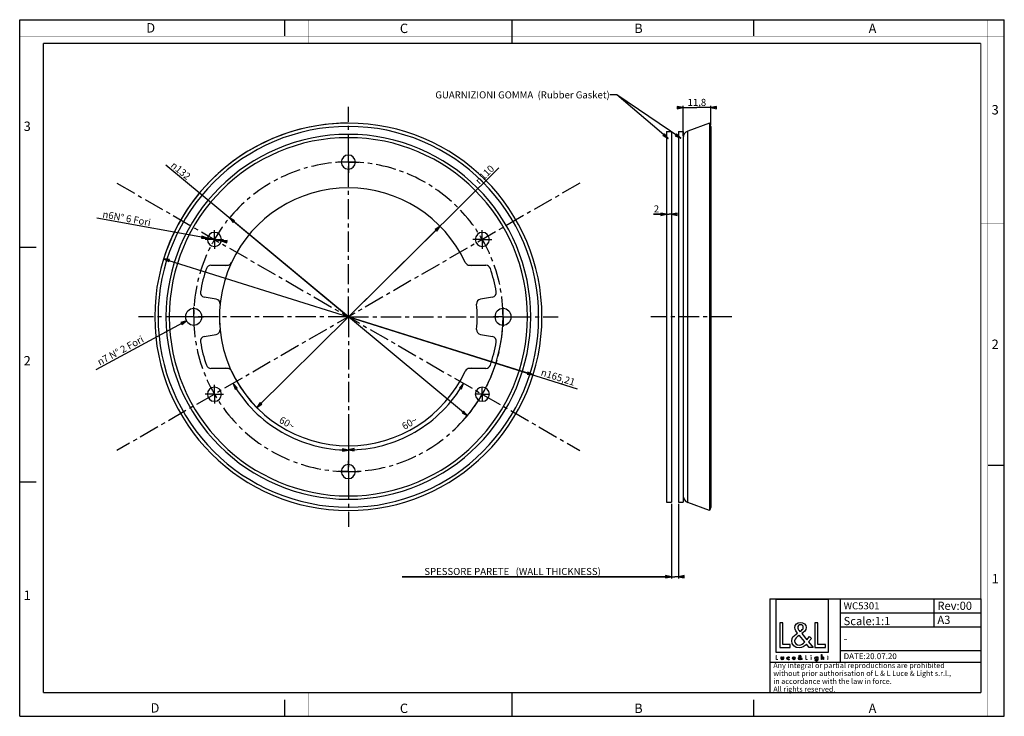
# Model space of a CAD drawing. Units: millimetres. Extents: x 0 to 420, y 0 to 297.
import ezdxf

# ---------------------------------------------------------------- set-up
doc = ezdxf.new("R2010")
doc.units = ezdxf.units.MM
doc.header["$LTSCALE"] = 23.1
doc.linetypes.add('CENTER', pattern=[0.6, 0.375, -0.075, 0.075, -0.075])
doc.layers.get('0').update_dxf_attribs({"linetype": 'CONTINUOUS'})
doc.layers.add('3_ALL_AXES', color=7, linetype='CONTINUOUS')
doc.layers.add('9_SOLID', color=7, linetype='CONTINUOUS')
doc.styles.get("Standard").update_dxf_attribs({"font": 'arial.ttf'})
doc.styles.add('TEXTSTYLE_2', font='txt', dxfattribs={"width": 0.9})
doc.styles.add('TEXTSTYLE_3', font='txt', dxfattribs={"width": 0.9})
doc.styles.add('TEXTSTYLE_4', font='gdt', dxfattribs={"width": 0.85})
doc.dimstyles.new('DIMSTYLE_1', dxfattribs={"dimtxt": 3, "dimasz": 2.5, "dimexe": 0.75, "dimexo": 0.75, "dimtad": 1, "dimtxsty": 'STANDARD', "dimblk": 'CLOSED', "dimblk1": 'CLOSED', "dimblk2": 'CLOSED', "dimcen": 0.09, "dimazin": 2, "dimtp": 0.5, "dimtm": 0.5, "dimtfac": 1, "dimtmove": 0, "dimatfit": 2, "dimldrblk": 'CLOSED', "dimfxl": 1, "dimtolj": 1, "dimarcsym": 0})
doc.dimstyles.new('DIMSTYLE_2', dxfattribs={"dimtxt": 3, "dimasz": 2.5, "dimexe": 0.75, "dimexo": 0.75, "dimtad": 1, "dimtxsty": 'STANDARD', "dimblk": 'CLOSED', "dimblk1": 'CLOSED', "dimblk2": 'CLOSED', "dimcen": 0.09, "dimazin": 2, "dimtp": 0.1, "dimtm": 0.1, "dimtfac": 1, "dimtmove": 0, "dimatfit": 2, "dimldrblk": 'CLOSED', "dimfxl": 1, "dimtolj": 1, "dimarcsym": 0})
doc.dimstyles.new('DIMSTYLE_3', dxfattribs={"dimtxt": 3, "dimasz": 2.5, "dimexe": 0.75, "dimexo": 0.75, "dimtad": 1, "dimtxsty": 'STANDARD', "dimblk": 'CLOSED', "dimblk1": 'CLOSED', "dimblk2": 'CLOSED', "dimcen": 0.09, "dimazin": 2, "dimtp": 0.2, "dimtm": 0.2, "dimtfac": 1, "dimtmove": 0, "dimatfit": 2, "dimldrblk": 'CLOSED', "dimfxl": 1, "dimtolj": 1, "dimarcsym": 0})
doc.dimstyles.new('DIMSTYLE_4', dxfattribs={"dimtxt": 3, "dimasz": 2.5, "dimexe": 0.75, "dimexo": 0.75, "dimtad": 1, "dimtxsty": 'STANDARD', "dimblk": 'CLOSED', "dimblk1": 'CLOSED', "dimblk2": 'CLOSED', "dimcen": 0.09, "dimazin": 2, "dimtp": 0.3, "dimtm": 0.3, "dimtfac": 1, "dimtmove": 0, "dimatfit": 2, "dimldrblk": 'CLOSED', "dimfxl": 1, "dimtolj": 1, "dimarcsym": 0})
doc.dimstyles.new('DIMSTYLE_5', dxfattribs={"dimtxt": 3, "dimasz": 2.5, "dimexe": 0.75, "dimexo": 0.75, "dimgap": 0.75, "dimtad": 1, "dimdec": 1, "dimtxsty": 'STANDARD', "dimblk": 'CLOSED', "dimblk1": 'CLOSED', "dimblk2": 'CLOSED', "dimcen": 0.09, "dimadec": 1, "dimazin": 2, "dimtp": 0.2, "dimtm": 0.2, "dimtfac": 1, "dimtdec": 1, "dimtofl": 0, "dimtmove": 0, "dimatfit": 3, "dimldrblk": 'CLOSED', "dimfxl": 1, "dimtolj": 1, "dimarcsym": 0})
doc.dimstyles.new('DIMSTYLE_6', dxfattribs={"dimtxt": 3, "dimasz": 2.5, "dimexe": 0.75, "dimexo": 0.75, "dimgap": 3, "dimtad": 1, "dimdec": 1, "dimtxsty": 'STANDARD', "dimblk": 'CLOSED', "dimblk1": 'CLOSED', "dimblk2": 'CLOSED', "dimcen": 0.09, "dimadec": 1, "dimazin": 2, "dimtp": 0.5, "dimtm": 0.5, "dimtfac": 1, "dimtdec": -1, "dimtofl": 0, "dimtmove": 0, "dimatfit": 3, "dimldrblk": 'CLOSED', "dimfxl": 1, "dimtolj": 1, "dimarcsym": 0})
doc.dimstyles.new('DIMSTYLE_7', dxfattribs={"dimtxt": 3, "dimasz": 2.5, "dimexe": 0.75, "dimexo": 0.75, "dimgap": 0.75, "dimtad": 1, "dimtxsty": 'STANDARD', "dimblk": 'CLOSED', "dimblk1": 'CLOSED', "dimblk2": 'CLOSED', "dimcen": 0.09, "dimazin": 2, "dimtp": 0.1, "dimtm": 0.1, "dimtfac": 1, "dimtdec": -1, "dimtofl": 0, "dimtmove": 0, "dimatfit": 3, "dimldrblk": 'CLOSED', "dimfxl": 1, "dimtolj": 1, "dimarcsym": 0})
doc.dimstyles.new('DIMSTYLE_8', dxfattribs={"dimtxt": 3, "dimasz": 2.5, "dimexe": 0.75, "dimexo": 0.75, "dimgap": 0.75, "dimtad": 1, "dimtxsty": 'STANDARD', "dimblk": 'CLOSED', "dimblk1": 'CLOSED', "dimblk2": 'CLOSED', "dimcen": 0.09, "dimazin": 2, "dimtp": 0.1, "dimtm": 0.1, "dimtfac": 1, "dimtofl": 0, "dimtmove": 0, "dimatfit": 3, "dimldrblk": 'CLOSED', "dimfxl": 1, "dimtolj": 1, "dimarcsym": 0})
doc.dimstyles.get("Standard").update_dxf_attribs({"dimtxt": 3, "dimasz": 2.5, "dimexe": 0.75, "dimexo": 0.75, "dimtad": 1, "dimtxsty": 'STANDARD', "dimblk": 'CLOSED', "dimblk1": 'CLOSED', "dimblk2": 'CLOSED', "dimcen": 0.09, "dimazin": 2, "dimtol": 1, "dimtp": 0.01, "dimtm": 0.01, "dimtfac": 1, "dimtofl": 0, "dimtmove": 0, "dimatfit": 3, "dimldrblk": 'CLOSED', "dimfxl": 1, "dimtolj": 1, "dimarcsym": 0})

# ---------------------------------------------------------------- blocks, each defined once
blk = doc.blocks.new('_CLOSED')
at = {"color": 0, "linetype": 'ByBlock'}
for p, q in [((0, 0), (-1, 0.2)), ((-1, 0.2), (-1, -0.2)), ((-1, -0.2), (0, 0)), ((-1, 0), (0, 0))]:
    blk.add_line(p, q, dxfattribs=at)
blk = doc.blocks.new('*D1')
at = {"color": 2, "linetype": 'Continuous'}
for p, q in [((140.179453, 170.32816), (62.357714, 234.962024)), ((89.407103, 212.496495), (140.179453, 170.32816)), ((190.951803, 128.159825), (140.179453, 170.32816))]:
    blk.add_line(p, q, dxfattribs=at)
at = {"color": 2, "linetype": 'Continuous', "xscale": 2.5, "yscale": 2.5, "zscale": 2.5}
for p, rotation in [((89.407103, 212.496495), 140.289101), ((190.951803, 128.159825), 320.289101)]:
    blk.add_blockref('_CLOSED', p, dxfattribs=dict(at, rotation=rotation))
at = {"color": 2, "linetype": 'Continuous', "insert": (73.209981, 230.823511), "char_height": 3, "width": 10.992565, "attachment_point": 3, "rotation": 320.28910061, "line_spacing_factor": 0.9, "style": 'TEXTSTYLE_4'}
blk.add_mtext('{\\Fgdt;n}\\Farial.ttf;132', dxfattribs=at)
blk = doc.blocks.new('*D2')
at = {"color": 2, "linetype": 'Continuous'}
for p, q in [((83.021776, 203.32816), (32.919753, 212.344456)), ((80.069205, 203.859501), (83.021776, 203.32816)), ((85.974347, 202.796819), (83.021776, 203.32816)), ((83.021776, 203.32816), (86.958538, 202.619705))]:
    blk.add_line(p, q, dxfattribs=at)
at = {"color": 2, "linetype": 'Continuous', "xscale": 2.5, "yscale": 2.5, "zscale": 2.5}
for p, rotation in [((80.069205, 203.859501), 349.797457), ((85.974347, 202.796819), 169.797457)]:
    blk.add_blockref('_CLOSED', p, dxfattribs=dict(at, rotation=rotation))
at = {"color": 2, "linetype": 'Continuous', "insert": (56.103231, 211.982625), "char_height": 3, "width": 22.881041, "attachment_point": 3, "rotation": 349.79831651, "line_spacing_factor": 0.9, "style": 'TEXTSTYLE_4'}
blk.add_mtext('{\\Fgdt;n}\\Farial.ttf;6N° 6 Fori', dxfattribs=at)
blk = doc.blocks.new('*D3')
at = {"color": 2, "linetype": 'Continuous'}
blk.add_line((71.101955, 168.661125), (32.427426, 147.711716), dxfattribs=at)
at = {"color": 2, "linetype": 'Continuous', "xscale": 2.5, "yscale": 2.5, "zscale": 2.5, "rotation": 28.443737}
blk.add_blockref('_CLOSED', (71.101955, 168.661125), dxfattribs=at)
at = {"color": 2, "linetype": 'Continuous', "insert": (51.780119, 162.459606), "char_height": 3, "width": 24.040892, "attachment_point": 3, "rotation": 28.44373737, "line_spacing_factor": 0.9, "style": 'TEXTSTYLE_4'}
blk.add_mtext('{\\Fgdt;n}\\Farial.ttf;7 N° 2 Fori', dxfattribs=at)
blk = doc.blocks.new('*D4')
at = {"color": 2, "linetype": 'Continuous'}
for p, q in [((140.179453, 170.32816), (204.423435, 233.858195)), ((179.287021, 209.001123), (140.179453, 170.32816)), ((101.071885, 131.655196), (140.179453, 170.32816))]:
    blk.add_line(p, q, dxfattribs=at)
at = {"color": 2, "linetype": 'Continuous', "xscale": 2.5, "yscale": 2.5, "zscale": 2.5}
for p, rotation in [((179.287021, 209.001123), 44.679859), ((101.071885, 131.655196), 224.679859)]:
    blk.add_blockref('_CLOSED', p, dxfattribs=dict(at, rotation=rotation))
at = {"color": 2, "linetype": 'Continuous', "insert": (193.970415, 228.795255), "char_height": 3, "width": 10.992565, "attachment_point": 1, "rotation": 44.67985871, "line_spacing_factor": 0.9, "style": 'TEXTSTYLE_4'}
blk.add_mtext('{\\Fgdt;n}\\Farial.ttf;110', dxfattribs=at)
blk = doc.blocks.new('*D5')
at = {"color": 2, "linetype": 'Continuous'}
for p, q in [((61.378442, 195.104387), (140.179453, 170.32816)), ((218.980464, 145.551932), (140.179453, 170.32816)), ((140.179453, 170.32816), (237.860444, 139.615781))]:
    blk.add_line(p, q, dxfattribs=at)
at = {"color": 2, "linetype": 'Continuous', "xscale": 2.5, "yscale": 2.5, "zscale": 2.5}
for p, rotation in [((61.378442, 195.104387), 162.546065), ((218.980464, 145.551932), 342.546065)]:
    blk.add_blockref('_CLOSED', p, dxfattribs=dict(at, rotation=rotation))
at = {"color": 2, "linetype": 'Continuous', "insert": (222.945237, 148.236336), "char_height": 3, "width": 16.814126, "attachment_point": 1, "rotation": 342.54606504, "line_spacing_factor": 0.9, "style": 'TEXTSTYLE_4'}
blk.add_mtext('{\\Fgdt;n}\\Farial.ttf;165,21', dxfattribs=at)
blk = doc.blocks.new('*D6')
at = {"color": 2, "linetype": 'Continuous'}
for p, q in [((282.988534, 259.540068), (281.988534, 259.540068)), ((281.988534, 259.540068), (288.883205, 259.540068)), ((282.988534, 247.477537), (282.988534, 260.290068)), ((295.777876, 259.540068), (288.883205, 259.540068)), ((294.777876, 252.272863), (294.777876, 260.290068)), ((294.777876, 259.540068), (295.777876, 259.540068))]:
    blk.add_line(p, q, dxfattribs=at)
at = {"color": 2, "linetype": 'Continuous', "xscale": 2.5, "yscale": 2.5, "zscale": 2.5}
blk.add_blockref('_CLOSED', (282.988534, 259.540068), dxfattribs=at)
at = {"color": 2, "linetype": 'Continuous', "xscale": 2.5, "yscale": 2.5, "zscale": 2.5, "rotation": 180}
blk.add_blockref('_CLOSED', (294.777876, 259.540068), dxfattribs=at)
at = {"color": 2, "linetype": 'Continuous', "insert": (288.883205, 263.290068), "char_height": 3, "width": 8.152416, "attachment_point": 2, "line_spacing_factor": 0.9}
blk.add_mtext('11,8', dxfattribs=at)
blk = doc.blocks.new('*D7')
at = {"color": 2, "linetype": 'Continuous'}
blk.add_line((140.179453, 121.542714), (140.179453, 112.814641), dxfattribs=at)
for points in [[(188.468135, 139.549912), (189.338102, 141.9464), (187.613329, 140.06886), (188.468135, 139.549912)], [(142.667837, 114.119568), (140.179453, 113.564641), (142.689856, 113.11981), (142.667837, 114.119568)]]:
    blk.add_lwpolyline(points, dxfattribs=at)
for start, end in [(300, 330), (270, 300)]:
    blk.add_arc((140.179453, 170.32816), 56.763519, start, end, dxfattribs=at)
at = {"color": 2, "linetype": 'Continuous', "insert": (165.561212, 126.365663), "char_height": 3, "width": 6.66171, "attachment_point": 2, "rotation": 30, "line_spacing_factor": 0.9}
blk.add_mtext('60\\Fgdt;{\\Fgdt;~}', dxfattribs=at)
blk = doc.blocks.new('*D8')
at = {"color": 2, "linetype": 'Continuous'}
blk.add_line((140.179453, 121.542714), (140.179453, 112.758478), dxfattribs=at)
for points in [[(92.696898, 140.040741), (90.972165, 141.918319), (91.842081, 139.521812), (92.696898, 140.040741)], [(137.669059, 113.063593), (140.179453, 113.508478), (137.691057, 114.063351), (137.669059, 113.063593)]]:
    blk.add_lwpolyline(points, dxfattribs=at)
for start, end in [(210, 240), (240, 270)]:
    blk.add_arc((140.179453, 170.32816), 56.819681, start, end, dxfattribs=at)
at = {"color": 2, "linetype": 'Continuous', "insert": (114.769612, 126.317025), "char_height": 3, "width": 6.66171, "attachment_point": 2, "rotation": 330, "line_spacing_factor": 0.9}
blk.add_mtext('60\\Fgdt;{\\Fgdt;~}', dxfattribs=at)
blk = doc.blocks.new('*D9')
at = {"color": 2, "linetype": 'Continuous'}
for p, q in [((277.988534, 90.57816), (277.988534, 60.224615)), ((280.988534, 90.57816), (280.988534, 60.224615)), ((277.988534, 59.474615), (163.091334, 59.474615)), ((163.091334, 59.474615), (279.488534, 59.474615)), ((277.988534, 60.224615), (277.988534, 58.724615)), ((281.988534, 59.474615), (279.488534, 59.474615)), ((280.988534, 60.224615), (280.988534, 58.724615)), ((280.988534, 59.474615), (281.988534, 59.474615))]:
    blk.add_line(p, q, dxfattribs=at)
at = {"color": 2, "linetype": 'Continuous', "xscale": 2.5, "yscale": 2.5, "zscale": 2.5}
blk.add_blockref('_CLOSED', (277.988534, 59.474615), dxfattribs=at)
at = {"color": 2, "linetype": 'Continuous', "xscale": 2.5, "yscale": 2.5, "zscale": 2.5, "rotation": 180}
blk.add_blockref('_CLOSED', (280.988534, 59.474615), dxfattribs=at)
at = {"color": 2, "linetype": 'Continuous', "insert": (247.90546, 63.224615), "char_height": 3, "width": 84.814126, "attachment_point": 3, "line_spacing_factor": 0.9}
blk.add_mtext(' SPESSORE PARETE   (WALL THICKNESS)', dxfattribs=at)
blk = doc.blocks.new('*D10')
at = {"color": 2, "linetype": 'Continuous'}
for p, q in [((275.988534, 214.088616), (270.436377, 214.088616)), ((270.436377, 214.088616), (276.988534, 214.088616)), ((278.988534, 214.088616), (276.988534, 214.088616)), ((277.988534, 214.088616), (278.988534, 214.088616))]:
    blk.add_line(p, q, dxfattribs=at)
at = {"color": 2, "linetype": 'Continuous', "xscale": 2.5, "yscale": 2.5, "zscale": 2.5}
blk.add_blockref('_CLOSED', (275.988534, 214.088616), dxfattribs=at)
at = {"color": 2, "linetype": 'Continuous', "xscale": 2.5, "yscale": 2.5, "zscale": 2.5, "rotation": 180}
blk.add_blockref('_CLOSED', (277.988534, 214.088616), dxfattribs=at)
at = {"color": 2, "linetype": 'Continuous', "insert": (272.767232, 217.838616), "char_height": 3, "width": 2.330855, "attachment_point": 3, "line_spacing_factor": 0.9}
blk.add_mtext('2', dxfattribs=at)
blk = doc.blocks.new('LOGO2_BL0', base_point=(333.83, 36.58))
at = {"color": 7, "linetype": 'Continuous'}
for p, q in [((345.04, 49.71), (322.62, 49.71)), ((322.62, 49.71), (322.62, 27.29)), ((345.04, 27.29), (345.04, 49.71)), ((325.57, 39.78), (324.27, 39.78)), ((324.27, 39.78), (324.27, 29.32)), ((325.57, 30.51), (325.57, 39.78)), ((340.51, 39.78), (339.21, 39.78)), ((339.21, 39.78), (339.21, 29.32)), ((340.51, 30.51), (340.51, 39.78)), ((328.75, 30.51), (325.57, 30.51)), ((328.75, 29.32), (328.75, 30.51)), ((343.69, 30.51), (340.51, 30.51)), ((343.69, 29.32), (343.69, 30.51)), ((322.62, 27.29), (345.04, 27.29)), ((324.27, 29.32), (328.75, 29.32)), ((339.21, 29.32), (343.69, 29.32))]:
    blk.add_line(p, q, dxfattribs=at)
at = {"color": 7, "linetype": 'Continuous', "const_width": 0.2}
for points in [[(322.62, 25.98), (322.62, 24.12)], [(322.86, 25.98), (322.62, 25.98)], [(322.86, 24.33), (322.86, 25.98)], [(335.46, 25.98), (335.23, 25.98)], [(335.23, 25.98), (335.23, 24.12)], [(335.46, 24.33), (335.46, 25.98)], [(337.7, 25.27), (337.48, 25.27)], [(337.48, 25.27), (337.48, 24.12)], [(337.7, 24.12), (337.7, 25.27)], [(344.59, 25.27), (344.47, 25.27)], [(344.47, 25.27), (344.47, 25.06)], [(344.81, 25.71), (344.59, 25.71)], [(344.59, 25.71), (344.59, 25.27)], [(344.81, 25.27), (344.81, 25.71)], [(345.03, 25.27), (344.81, 25.27)], [(345.03, 25.06), (345.03, 25.27)], [(322.62, 24.12), (323.42, 24.12)], [(323.42, 24.33), (322.86, 24.33)], [(323.42, 24.12), (323.42, 24.33)], [(335.23, 24.12), (336.02, 24.12)], [(336.02, 24.33), (335.46, 24.33)], [(336.02, 24.12), (336.02, 24.33)], [(337.48, 24.12), (337.7, 24.12)], [(344.47, 25.06), (344.59, 25.06)], [(344.59, 25.06), (344.59, 24.12)], [(344.59, 24.12), (344.81, 24.12)], [(344.81, 25.06), (345.03, 25.06)], [(344.81, 24.12), (344.81, 25.06)]]:
    blk.add_lwpolyline(points, dxfattribs=at)
blk.add_lwpolyline([(337.44, 25.8, 1), (337.75, 25.8, 1)], format="xyb", close=True, dxfattribs=at)
at = {"color": 7, "linetype": 'Continuous'}
for points, knots in [([(336.82, 29.32), (336.82, 29.32), (338.43, 29.32), (338.43, 29.32), (338.43, 29.32), (336.56, 31.64), (336.56, 31.64), (336.56, 31.64), (337.83, 33.13), (337.83, 33.13), (337.83, 33.13), (337, 33.99), (337, 33.99), (337, 33.99), (335.78, 32.58), (335.78, 32.58), (335.78, 32.58), (333.6, 35.21), (333.6, 35.21), (334.48, 35.85), (335.5, 36.64), (335.5, 37.82), (335.5, 39.2), (334.37, 40), (333.09, 40), (331.72, 40), (330.68, 39.15), (330.68, 37.71), (330.68, 36.82), (331.23, 36.05), (331.83, 35.42), (331.83, 35.42), (331.18, 34.95), (331.18, 34.95), (330.18, 34.23), (329.34, 33.51), (329.34, 32.18), (329.34, 30.37), (330.8, 29.1), (332.55, 29.1), (333.78, 29.1), (334.89, 29.81), (335.68, 30.73), (335.68, 30.73), (336.82, 29.32), (336.82, 29.32)], [0, 0, 0, 0, 1, 1, 1, 2, 2, 2, 3, 3, 3, 4, 4, 4, 5, 5, 5, 6, 6, 6, 7, 7, 7, 8, 8, 8, 9, 9, 9, 10, 10, 10, 11, 11, 11, 12, 12, 12, 13, 13, 13, 14, 14, 14, 15, 15, 15, 15]), ([(332.87, 36.12), (332.87, 36.12), (332.52, 36.56), (332.52, 36.56), (332.22, 36.95), (331.9, 37.34), (331.9, 37.86), (331.9, 38.53), (332.44, 38.97), (333.06, 38.97), (333.76, 38.97), (334.28, 38.57), (334.28, 37.84), (334.28, 37.07), (333.56, 36.64), (333.04, 36.23), (333.04, 36.23), (332.87, 36.12), (332.87, 36.12)], [0, 0, 0, 0, 1, 1, 1, 2, 2, 2, 3, 3, 3, 4, 4, 4, 5, 5, 5, 6, 6, 6, 6]), ([(332.59, 34.48), (332.59, 34.48), (334.91, 31.65), (334.91, 31.65), (334.26, 31), (333.48, 30.26), (332.51, 30.26), (331.51, 30.26), (330.57, 31.19), (330.57, 32.19), (330.57, 33.19), (331.74, 33.9), (332.47, 34.4), (332.47, 34.4), (332.59, 34.48), (332.59, 34.48)], [0, 0, 0, 0, 1, 1, 1, 2, 2, 2, 3, 3, 3, 4, 4, 4, 5, 5, 5, 5]), ([(324.82, 25.27), (324.82, 25.27), (324.82, 24.61), (324.82, 24.61), (324.82, 24.29), (324.97, 24.08), (325.31, 24.08), (325.65, 24.08), (325.79, 24.29), (325.79, 24.61), (325.79, 24.61), (325.79, 25.27), (325.79, 25.27), (325.79, 25.27), (325.57, 25.27), (325.57, 25.27), (325.57, 25.27), (325.57, 24.63), (325.57, 24.63), (325.57, 24.45), (325.53, 24.29), (325.31, 24.29), (325.09, 24.29), (325.04, 24.45), (325.04, 24.63), (325.04, 24.63), (325.04, 25.27), (325.04, 25.27), (325.04, 25.27), (324.82, 25.27), (324.82, 25.27)], [0, 0, 0, 0, 1, 1, 1, 2, 2, 2, 3, 3, 3, 4, 4, 4, 5, 5, 5, 6, 6, 6, 7, 7, 7, 8, 8, 8, 9, 9, 9, 10, 10, 10, 10]), ([(328.22, 25.23), (328.13, 25.28), (328.02, 25.31), (327.91, 25.31), (327.56, 25.31), (327.28, 25.04), (327.28, 24.69), (327.28, 24.34), (327.56, 24.08), (327.9, 24.08), (328.02, 24.08), (328.12, 24.1), (328.22, 24.16), (328.22, 24.16), (328.22, 24.44), (328.22, 24.44), (328.13, 24.35), (328.03, 24.29), (327.9, 24.29), (327.67, 24.29), (327.5, 24.46), (327.5, 24.7), (327.5, 24.91), (327.67, 25.1), (327.89, 25.1), (328.02, 25.1), (328.13, 25.05), (328.22, 24.94), (328.22, 24.94), (328.22, 25.23), (328.22, 25.23)], [0, 0, 0, 0, 1, 1, 1, 2, 2, 2, 3, 3, 3, 4, 4, 4, 5, 5, 5, 6, 6, 6, 7, 7, 7, 8, 8, 8, 9, 9, 9, 10, 10, 10, 10]), ([(330.75, 24.66), (330.75, 24.66), (330.75, 24.69), (330.75, 24.69), (330.75, 25.03), (330.58, 25.31), (330.21, 25.31), (329.84, 25.31), (329.65, 25.04), (329.65, 24.69), (329.65, 24.35), (329.86, 24.08), (330.21, 24.08), (330.44, 24.08), (330.64, 24.2), (330.75, 24.39), (330.75, 24.39), (330.56, 24.5), (330.56, 24.5), (330.48, 24.36), (330.39, 24.28), (330.22, 24.28), (330.01, 24.28), (329.87, 24.46), (329.87, 24.66), (329.87, 24.66), (330.75, 24.66), (330.75, 24.66)], [0, 0, 0, 0, 1, 1, 1, 2, 2, 2, 3, 3, 3, 4, 4, 4, 5, 5, 5, 6, 6, 6, 7, 7, 7, 8, 8, 8, 9, 9, 9, 9]), ([(333.52, 24.12), (333.52, 24.12), (333.81, 24.12), (333.81, 24.12), (333.81, 24.12), (333.48, 24.53), (333.48, 24.53), (333.48, 24.53), (333.7, 24.8), (333.7, 24.8), (333.7, 24.8), (333.56, 24.95), (333.56, 24.95), (333.56, 24.95), (333.34, 24.7), (333.34, 24.7), (333.34, 24.7), (332.95, 25.17), (332.95, 25.17), (333.11, 25.28), (333.29, 25.42), (333.29, 25.63), (333.29, 25.87), (333.09, 26.02), (332.86, 26.02), (332.62, 26.02), (332.43, 25.87), (332.43, 25.61), (332.43, 25.45), (332.53, 25.31), (332.64, 25.2), (332.64, 25.2), (332.52, 25.12), (332.52, 25.12), (332.34, 24.99), (332.2, 24.86), (332.2, 24.63), (332.2, 24.31), (332.46, 24.08), (332.77, 24.08), (332.99, 24.08), (333.18, 24.2), (333.32, 24.37), (333.32, 24.37), (333.52, 24.12), (333.52, 24.12)], [0, 0, 0, 0, 1, 1, 1, 2, 2, 2, 3, 3, 3, 4, 4, 4, 5, 5, 5, 6, 6, 6, 7, 7, 7, 8, 8, 8, 9, 9, 9, 10, 10, 10, 11, 11, 11, 12, 12, 12, 13, 13, 13, 14, 14, 14, 15, 15, 15, 15]), ([(332.82, 25.33), (332.82, 25.33), (332.76, 25.41), (332.76, 25.41), (332.71, 25.47), (332.65, 25.54), (332.65, 25.64), (332.65, 25.76), (332.75, 25.83), (332.86, 25.83), (332.98, 25.83), (333.07, 25.76), (333.07, 25.63), (333.07, 25.5), (332.95, 25.42), (332.85, 25.35), (332.85, 25.35), (332.82, 25.33), (332.82, 25.33)], [0, 0, 0, 0, 1, 1, 1, 2, 2, 2, 3, 3, 3, 4, 4, 4, 5, 5, 5, 6, 6, 6, 6]), ([(340.42, 25.27), (340.42, 25.27), (340.2, 25.27), (340.2, 25.27), (340.2, 25.27), (340.2, 25.07), (340.2, 25.07), (340.2, 25.07), (340.19, 25.07), (340.19, 25.07), (340.1, 25.22), (339.96, 25.31), (339.79, 25.31), (339.46, 25.31), (339.25, 25.02), (339.25, 24.7), (339.25, 24.37), (339.45, 24.08), (339.8, 24.08), (339.96, 24.08), (340.1, 24.17), (340.19, 24.3), (340.19, 24.3), (340.2, 24.3), (340.2, 24.3), (340.2, 24.3), (340.2, 24.08), (340.2, 24.08), (340.2, 23.84), (340.14, 23.66), (339.87, 23.66), (339.66, 23.66), (339.52, 23.77), (339.52, 23.98), (339.52, 23.98), (339.3, 23.98), (339.3, 23.98), (339.3, 23.66), (339.54, 23.46), (339.86, 23.46), (340.3, 23.46), (340.42, 23.74), (340.42, 24.14), (340.42, 24.14), (340.42, 25.27), (340.42, 25.27)], [0, 0, 0, 0, 1, 1, 1, 2, 2, 2, 3, 3, 3, 4, 4, 4, 5, 5, 5, 6, 6, 6, 7, 7, 7, 8, 8, 8, 9, 9, 9, 10, 10, 10, 11, 11, 11, 12, 12, 12, 13, 13, 13, 14, 14, 14, 15, 15, 15, 15]), ([(341.99, 26.26), (341.99, 26.26), (341.99, 24.12), (341.99, 24.12), (341.99, 24.12), (342.21, 24.12), (342.21, 24.12), (342.21, 24.12), (342.21, 24.65), (342.21, 24.65), (342.21, 24.86), (342.21, 25.11), (342.49, 25.11), (342.72, 25.11), (342.75, 24.98), (342.75, 24.78), (342.75, 24.78), (342.75, 24.12), (342.75, 24.12), (342.75, 24.12), (342.97, 24.12), (342.97, 24.12), (342.97, 24.12), (342.97, 24.81), (342.97, 24.81), (342.97, 25.09), (342.89, 25.31), (342.56, 25.31), (342.42, 25.31), (342.28, 25.24), (342.21, 25.12), (342.21, 25.12), (342.21, 25.12), (342.21, 25.12), (342.21, 25.12), (342.21, 26.26), (342.21, 26.26), (342.21, 26.26), (341.99, 26.26), (341.99, 26.26)], [0, 0, 0, 0, 1, 1, 1, 2, 2, 2, 3, 3, 3, 4, 4, 4, 5, 5, 5, 6, 6, 6, 7, 7, 7, 8, 8, 8, 9, 9, 9, 10, 10, 10, 11, 11, 11, 12, 12, 12, 13, 13, 13, 13]), ([(329.88, 24.83), (329.91, 24.99), (330.04, 25.11), (330.21, 25.11), (330.39, 25.11), (330.5, 25), (330.53, 24.83), (330.53, 24.83), (329.88, 24.83), (329.88, 24.83)], [0, 0, 0, 0, 1, 1, 1, 2, 2, 2, 3, 3, 3, 3]), ([(332.77, 25.04), (332.77, 25.04), (333.18, 24.53), (333.18, 24.53), (333.07, 24.42), (332.93, 24.29), (332.76, 24.29), (332.58, 24.29), (332.41, 24.45), (332.41, 24.63), (332.41, 24.81), (332.62, 24.93), (332.75, 25.02), (332.75, 25.02), (332.77, 25.04), (332.77, 25.04)], [0, 0, 0, 0, 1, 1, 1, 2, 2, 2, 3, 3, 3, 4, 4, 4, 5, 5, 5, 5]), ([(339.83, 24.28), (339.6, 24.28), (339.47, 24.48), (339.47, 24.7), (339.47, 24.91), (339.61, 25.11), (339.83, 25.11), (340.07, 25.11), (340.21, 24.92), (340.21, 24.7), (340.21, 24.47), (340.08, 24.28), (339.83, 24.28)], [0, 0, 0, 0, 1, 1, 1, 2, 2, 2, 3, 3, 3, 4, 4, 4, 4])]:
    blk.add_open_spline(points, degree=3, knots=knots, dxfattribs=at)
blk = doc.blocks.new('*T12')
at = {"color": 2, "linetype": 'Continuous'}
for p, q in [((0, 0), (90, 0)), ((0, 0), (0, -40)), ((30, 0), (30, -27)), ((70, 0), (70, -12)), ((90, 0), (90, -40)), ((30, -6), (90, -6)), ((30, -12), (90, -12)), ((30, -22), (90, -22)), ((0, -27), (90, -27)), ((0, -40), (90, -40))]:
    blk.add_line(p, q, dxfattribs=at)
at = {"layer": '9_SOLID', "color": 2, "linetype": 'Continuous', "attachment_point": 1, "line_spacing_factor": 0.9}
for s, insert, char_height, width in [('WC5301', (31.4875, -1.5), 3, 32.587361), ('Rev:00', (71.4875, -1.25), 3.5, 30.966543), ('Scale:1:1', (31.4875, -7.75), 3.5, 40.724907), ('A3', (71.4875, -7.25), 3.5, 11.944238), ('-', (31.4875, -15.25), 3.5, 3.252788), ('DATE:20.07.20', (31.4875, -23.25), 2.5, 47.695167), ('Any integral or partial reproductions are prohibited \\Pwithout prior authorisation of L & L Luce & Light s.r.l., \\Pin accordance with the law in force. \\PAll rights reserved.', (1.4875, -27.3125), 2.25, 148.98513)]:
    blk.add_mtext(s, dxfattribs=dict(at, insert=insert, char_height=char_height, width=width))

msp = doc.modelspace()

# ---------------------------------------------------------------- linework, layer by layer
at = {"color": 7, "linetype": 'Continuous'}
for p, q in [((0, 297), (420, 297)), ((0, 0), (0, 297)), ((113, 297), (113, 290)), ((210, 287), (210, 297)), ((313, 297), (313, 290)), ((420, 0), (420, 297)), ((0, 199.968156), (7, 199.968156)), ((413, 107), (420, 107)), ((0, 99.968156), (7, 99.968156)), ((210, 0), (210, 10)), ((113, 7), (113, 0)), ((313, 7), (313, 0)), ((0, 0), (420, 0))]:
    msp.add_line(p, q, dxfattribs=at)
at = {"color": 6, "linetype": 'Continuous'}
for p, q in [((294.264845, 252.932401), (284.962474, 249.546615)), ((294.777876, 251.522863), (294.264845, 252.932401)), ((294.264845, 252.932401), (294.264845, 87.723918)), ((275.988534, 249.32816), (277.988534, 249.32816)), ((275.988534, 249.328154), (275.988534, 239.828155)), ((280.988534, 249.32816), (282.988534, 249.32816)), ((294.777876, 251.522863), (294.777876, 89.133457)), ((275.988534, 239.828155), (275.988534, 236.32816)), ((275.988534, 236.32816), (275.988534, 232.828164)), ((275.988534, 232.828164), (275.988534, 225.32816)), ((275.988534, 225.32816), (275.988534, 206.828155)), ((275.988534, 206.828155), (275.988534, 203.32816)), ((275.988534, 203.32816), (275.988534, 199.82816)), ((275.988534, 199.82816), (275.988534, 194.255098)), ((275.988534, 194.255098), (275.988534, 194.026741)), ((275.988534, 194.026741), (275.988534, 193.975852)), ((275.988534, 193.975852), (275.988534, 192.494088)), ((81.49385, 192.32816), (88.478389, 192.32816)), ((191.880517, 192.32816), (198.865056, 192.32816)), ((275.988534, 192.494088), (275.988534, 192.267696)), ((275.988534, 192.267696), (275.988534, 192.265731)), ((275.988534, 192.265731), (275.988534, 181.920678)), ((275.988534, 181.920678), (275.988534, 178.411304)), ((83.796924, 177.840961), (78.707216, 178.738413)), ((201.651689, 178.738413), (196.561982, 177.840961)), ((275.988534, 178.411304), (275.988534, 177.888545)), ((275.988534, 177.888545), (275.988534, 174.677001)), ((275.988534, 174.677001), (275.988534, 173.828155)), ((275.988534, 173.828155), (275.988534, 170.32816)), ((275.988534, 170.32816), (275.988534, 166.82816)), ((275.988534, 166.82816), (275.988534, 165.979319)), ((275.988534, 165.979319), (275.988534, 162.767774)), ((78.707216, 161.917906), (83.796924, 162.815359)), ((196.561982, 162.815359), (201.651689, 161.917906)), ((275.988534, 162.767774), (275.988534, 162.245015)), ((275.988534, 162.245015), (275.988534, 158.735641)), ((275.988534, 158.735641), (275.988534, 148.390589)), ((88.478389, 148.32816), (81.49385, 148.32816)), ((198.865056, 148.32816), (191.880517, 148.32816)), ((275.988534, 148.390589), (275.988534, 148.388623)), ((275.988534, 148.388623), (275.988534, 148.162232)), ((275.988534, 148.162232), (275.988534, 146.680467)), ((275.988534, 146.680467), (275.988534, 146.629579)), ((275.988534, 146.629579), (275.988534, 146.401221)), ((275.988534, 146.401221), (275.988534, 140.828155)), ((275.988534, 140.828155), (275.988534, 137.32816)), ((275.988534, 137.32816), (275.988534, 133.82816)), ((275.988534, 133.82816), (275.988534, 115.328166)), ((275.988534, 115.328166), (275.988534, 107.828155)), ((275.988534, 107.828155), (275.988534, 104.32816)), ((275.988534, 104.32816), (275.988534, 100.82816)), ((275.988534, 100.82816), (275.988534, 91.328165)), ((275.988534, 91.32816), (277.988534, 91.32816)), ((280.988534, 91.32816), (282.988534, 91.32816)), ((294.264845, 87.723918), (284.962474, 91.109705)), ((294.777876, 89.133457), (294.264845, 87.723918))]:
    msp.add_line(p, q, dxfattribs=at)
at = {"color": 2, "linetype": 'Continuous'}
for p, q in [((277.988534, 249.32816), (277.988534, 239.82816)), ((280.988534, 249.32816), (280.988534, 239.82816)), ((282.988534, 249.32816), (282.988534, 246.727537)), ((282.988534, 246.727537), (282.988534, 239.82816)), ((277.988534, 239.82816), (277.988534, 236.32816)), ((280.988534, 239.82816), (280.988534, 236.32816)), ((282.988534, 239.82816), (282.988534, 239.32816)), ((277.988534, 236.32816), (277.988534, 232.82816)), ((280.988534, 236.32816), (280.988534, 232.82816)), ((282.988534, 239.32816), (282.988534, 236.32816)), ((282.988534, 236.32816), (282.988534, 233.32816)), ((277.988534, 232.82816), (277.988534, 225.32816)), ((280.988534, 232.82816), (280.988534, 225.32816)), ((282.988534, 233.32816), (282.988534, 232.82816)), ((282.988534, 232.82816), (282.988534, 225.32816)), ((277.988534, 225.32816), (277.988534, 206.82816)), ((280.988534, 225.32816), (280.988534, 194.026741)), ((282.988534, 225.32816), (282.988534, 206.32816)), ((277.988534, 206.82816), (277.988534, 203.32816)), ((282.988534, 206.32816), (282.988534, 200.32816)), ((277.988534, 203.32816), (277.988534, 199.82816)), ((277.988534, 199.82816), (277.988534, 194.255102)), ((282.988534, 200.32816), (282.988534, 194.026741)), ((277.988534, 194.255102), (277.988534, 194.026741)), ((277.988534, 194.026741), (277.988534, 193.975852)), ((277.988534, 193.975852), (277.988534, 192.494088)), ((280.988534, 194.026741), (280.988534, 193.975852)), ((280.988534, 193.975852), (280.988534, 192.494088)), ((282.988534, 194.026741), (282.988534, 193.975852)), ((282.988534, 193.975852), (282.988534, 193.486054)), ((282.988534, 193.486054), (282.988534, 192.494088)), ((277.988534, 192.494088), (277.988534, 192.267696)), ((277.988534, 192.267696), (277.988534, 192.265727)), ((277.988534, 192.265727), (277.988534, 181.920678)), ((280.988534, 192.494088), (280.988534, 192.267696)), ((280.988534, 192.267696), (280.988534, 192.265727)), ((280.988534, 192.265727), (280.988534, 181.920678)), ((282.988534, 192.494088), (282.988534, 192.32816)), ((282.988534, 192.32816), (282.988534, 192.267696)), ((282.988534, 192.267696), (282.988534, 192.265727)), ((282.988534, 192.265727), (282.988534, 190.973321)), ((282.988534, 190.973321), (282.988534, 181.920678)), ((277.988534, 181.920678), (277.988534, 178.411304)), ((280.988534, 181.920678), (280.988534, 178.411304)), ((282.988534, 181.920678), (282.988534, 181.042863)), ((282.988534, 181.042863), (282.988534, 178.738413)), ((277.988534, 178.411304), (277.988534, 177.888545)), ((277.988534, 177.888545), (277.988534, 174.677001)), ((280.988534, 178.411304), (280.988534, 177.888545)), ((280.988534, 177.888545), (280.988534, 174.677001)), ((282.988534, 178.738413), (282.988534, 178.411304)), ((282.988534, 178.411304), (282.988534, 177.888545)), ((282.988534, 177.888545), (282.988534, 177.840961)), ((282.988534, 177.840961), (282.988534, 175.676847)), ((277.988534, 174.677001), (277.988534, 173.82816)), ((277.988534, 173.82816), (277.988534, 170.32816)), ((280.988534, 174.677001), (280.988534, 173.82816)), ((280.988534, 173.82816), (280.988534, 170.32816)), ((282.988534, 175.676847), (282.988534, 174.677001)), ((282.988534, 174.677001), (282.988534, 173.82816)), ((282.988534, 173.82816), (282.988534, 170.32816)), ((277.988534, 170.32816), (277.988534, 166.82816)), ((280.988534, 170.32816), (280.988534, 166.82816)), ((282.988534, 170.32816), (282.988534, 166.82816)), ((277.988534, 166.82816), (277.988534, 165.979319)), ((277.988534, 165.979319), (277.988534, 162.767774)), ((280.988534, 166.82816), (280.988534, 165.979319)), ((280.988534, 165.979319), (280.988534, 162.767774)), ((282.988534, 166.82816), (282.988534, 165.979319)), ((282.988534, 165.979319), (282.988534, 164.979472)), ((282.988534, 164.979472), (282.988534, 162.815359)), ((277.988534, 162.767774), (277.988534, 162.245015)), ((277.988534, 162.245015), (277.988534, 158.735641)), ((280.988534, 162.767774), (280.988534, 162.245015)), ((280.988534, 162.245015), (280.988534, 158.735641)), ((282.988534, 162.815359), (282.988534, 162.767774)), ((282.988534, 162.767774), (282.988534, 162.245015)), ((282.988534, 162.245015), (282.988534, 161.917906)), ((282.988534, 161.917906), (282.988534, 159.613456)), ((277.988534, 158.735641), (277.988534, 148.390593)), ((280.988534, 158.735641), (280.988534, 148.390593)), ((282.988534, 159.613456), (282.988534, 158.735641)), ((282.988534, 158.735641), (282.988534, 149.682998)), ((277.988534, 148.390593), (277.988534, 148.388623)), ((277.988534, 148.388623), (277.988534, 148.162232)), ((277.988534, 148.162232), (277.988534, 146.680467)), ((280.988534, 148.390593), (280.988534, 148.388623)), ((280.988534, 148.388623), (280.988534, 148.162232)), ((280.988534, 148.162232), (280.988534, 146.680467)), ((282.988534, 149.682998), (282.988534, 148.390593)), ((282.988534, 148.390593), (282.988534, 148.388623)), ((282.988534, 148.388623), (282.988534, 148.32816)), ((282.988534, 148.32816), (282.988534, 148.162232)), ((282.988534, 148.162232), (282.988534, 147.170265)), ((282.988534, 147.170265), (282.988534, 146.680467)), ((277.988534, 146.680467), (277.988534, 146.629579)), ((277.988534, 146.629579), (277.988534, 146.401217)), ((277.988534, 146.401217), (277.988534, 140.82816)), ((280.988534, 146.680467), (280.988534, 146.629579)), ((280.988534, 146.629579), (280.988534, 115.32816)), ((282.988534, 146.680467), (282.988534, 146.629579)), ((282.988534, 146.629579), (282.988534, 140.32816)), ((277.988534, 140.82816), (277.988534, 137.32816)), ((282.988534, 140.32816), (282.988534, 134.32816)), ((277.988534, 137.32816), (277.988534, 133.82816)), ((277.988534, 133.82816), (277.988534, 115.32816)), ((282.988534, 134.32816), (282.988534, 115.32816)), ((277.988534, 115.32816), (277.988534, 107.82816)), ((280.988534, 115.32816), (280.988534, 107.82816)), ((282.988534, 115.32816), (282.988534, 107.82816)), ((277.988534, 107.82816), (277.988534, 104.32816)), ((280.988534, 107.82816), (280.988534, 104.32816)), ((282.988534, 107.82816), (282.988534, 107.32816)), ((282.988534, 107.32816), (282.988534, 104.32816)), ((277.988534, 104.32816), (277.988534, 100.82816)), ((277.988534, 100.82816), (277.988534, 91.32816)), ((280.988534, 104.32816), (280.988534, 100.82816)), ((280.988534, 100.82816), (280.988534, 91.32816)), ((282.988534, 104.32816), (282.988534, 101.32816)), ((282.988534, 101.32816), (282.988534, 100.82816)), ((282.988534, 100.82816), (282.988534, 93.928782)), ((282.988534, 93.928782), (282.988534, 91.32816))]:
    msp.add_line(p, q, dxfattribs=at)
at = {"color": 9, "linetype": 'Continuous'}
msp.add_line((284.962474, 91.109705), (284.962474, 249.546615), dxfattribs=at)
at = {"color": 7, "linetype": 'Continuous'}
for points, const_width in [([(7.053631, 0), (7.053631, 297)], 0.1), ([(123, 287), (123, 297)], 0.1), ([(210, 287), (210, 297)], 0.1), ([(413, 0), (413, 297)], 0.1), ([(0, 290), (420, 290)], 0.1), ([(10.053631, 10.031844), (10.053631, 287)], 0.5), ([(10.053631, 287), (410, 287)], 0.5), ([(410, 10.031844), (410, 287)], 0.5), ([(410, 210), (420, 210)], 0.1), ([(10, 202.968156), (0, 202.968156)], 0.1), ([(10, 148.5), (0, 148.5)], 0.1), ([(410, 148.5), (420, 148.5)], 0.1), ([(10.053631, 10.031844), (410, 10.031844)], 0.5), ([(123, 10), (123, 0)], 0.1), ([(210, 10), (210, 0)], 0.1), ([(0, 7.031844), (420, 7.031844)], 0.1)]:
    msp.add_lwpolyline(points, dxfattribs=dict(at, const_width=const_width))
at = {"color": 6, "linetype": 'Continuous'}
for centre, radius, start, end in [((140.179453, 170.32816), 82.604242, 90, 270), ((140.179453, 170.32816), 82.604242, 270, 90), ((140.179453, 170.32816), 81.194703, 90, 270), ((140.179453, 170.32816), 81.194703, 270, 90), ((285.988534, 246.727537), 3, 110, 180), ((140.179453, 236.32816), 3, 90, 270), ((140.179453, 236.32816), 3, 270, 90), ((140.179453, 170.32816), 55, 24.901062, 155.098938), ((88.478389, 194.32816), 2, 270, 335.098938), ((191.880517, 194.32816), 2, 204.901062, 270), ((140.179453, 170.32816), 64, 161.180937, 170.362314), ((81.49385, 190.32816), 2, 90, 161.180937), ((198.865056, 190.32816), 2, 18.819063, 90), ((140.179453, 170.32816), 64, 9.637686, 18.819063), ((83.449627, 175.871345), 2, 354.41923, 80), ((196.909278, 175.871345), 2, 100, 185.58077), ((74.179453, 170.32816), 3.5, 90, 270), ((74.179453, 170.32816), 3.5, 270, 90), ((140.179453, 170.32816), 55, 174.41923, 185.58077), ((140.179453, 170.32816), 55, 354.41923, 5.58077), ((206.179453, 170.32816), 3.5, 90, 270), ((206.179453, 170.32816), 3.5, 270, 90), ((83.449627, 164.784974), 2, 280, 5.58077), ((196.909278, 164.784974), 2, 174.41923, 260), ((140.179453, 170.32816), 64, 189.637686, 198.819063), ((140.179453, 170.32816), 64, 341.180937, 350.362314), ((81.49385, 150.32816), 2, 198.819063, 270), ((88.478389, 146.32816), 2, 24.901062, 90), ((140.179453, 170.32816), 55, 204.901062, 335.098938), ((191.880517, 146.32816), 2, 90, 155.098938), ((198.865056, 150.32816), 2, 270, 341.180937), ((140.179453, 104.32816), 3, 90, 270), ((140.179453, 104.32816), 3, 270, 90), ((285.988534, 93.928782), 3, 180, 250)]:
    msp.add_arc(centre, radius, start, end, dxfattribs=at)
at = {"color": 2, "linetype": 'Continuous'}
for centre, radius, start, end in [((140.179453, 170.32816), 82.604242, 90, 163.066264), ((83.021776, 203.32816), 3, 90, 270), ((83.021776, 203.32816), 3, 270, 90), ((197.33713, 203.32816), 3, 90, 270), ((197.33713, 203.32816), 3, 270, 90), ((83.021776, 203.32816), 3, 270, 3.83456), ((140.179453, 170.32816), 55, 155.098938, 225.461116), ((87.814219, 195.265727), 3, 258.418698, 281.449173), ((87.814219, 195.265727), 3, 258.418698, 281.449173), ((87.814219, 195.265727), 3, 258.418698, 281.449173), ((192.544687, 195.265727), 3, 258.550827, 281.581302), ((192.544687, 195.265727), 3, 258.550827, 281.581302), ((192.544687, 195.265727), 3, 258.550827, 281.581302), ((79.054513, 180.708029), 2, 170.362314, 260), ((201.304393, 180.708029), 2, 280, 9.637686), ((140.179453, 170.32816), 66, 319.63804, 360), ((79.054513, 159.948291), 2, 100, 189.637686), ((201.304393, 159.948291), 2, 350.362314, 80), ((87.814219, 145.390593), 3, 78.550827, 101.581302), ((87.814219, 145.390593), 3, 78.550827, 101.581302), ((87.814219, 145.390593), 3, 78.550827, 101.581302), ((192.544687, 145.390593), 3, 78.418698, 101.449173), ((192.544687, 145.390593), 3, 78.418698, 101.449173), ((192.544687, 145.390593), 3, 78.418698, 101.449173), ((83.021776, 137.32816), 3, 90, 270), ((83.021776, 137.32816), 3, 270, 90), ((197.33713, 137.32816), 3, 90, 270), ((197.33713, 137.32816), 3, 270, 90)]:
    msp.add_arc(centre, radius, start, end, dxfattribs=at)
at = {"color": 9, "linetype": 'Continuous'}
for radius, start, end in [(77.808916, 90, 270), (77.808916, 270, 90), (76.399377, 90, 270), (76.399377, 270, 90)]:
    msp.add_arc((140.179453, 170.32816), radius, start, end, dxfattribs=at)
at = {"layer": '3_ALL_AXES', "color": 2, "linetype": 'CENTER'}
for p, q in [((140.179453, 170.32816), (140.179453, 259.858106)), ((140.179453, 236.32816), (140.179453, 240.876777)), ((140.179453, 236.32816), (135.630836, 236.32816)), ((140.179453, 236.32816), (144.72807, 236.32816)), ((140.179453, 236.32816), (140.179453, 231.779542)), ((83.021776, 203.32816), (83.021776, 207.263756)), ((197.33713, 203.32816), (197.33713, 207.327291)), ((83.021776, 203.32816), (79.08618, 203.32816)), ((83.021776, 203.32816), (86.957372, 203.32816)), ((83.021776, 203.32816), (83.021776, 199.392563)), ((197.33713, 203.32816), (193.337999, 203.32816)), ((197.33713, 203.32816), (201.33626, 203.32816)), ((197.33713, 203.32816), (197.33713, 199.329029)), ((74.179453, 170.32816), (74.179453, 174.57012)), ((206.179453, 170.32816), (206.179453, 174.455888)), ((140.179453, 170.32816), (50.649506, 170.32816)), ((74.179453, 170.32816), (69.937493, 170.32816)), ((74.179453, 170.32816), (78.421413, 170.32816)), ((74.179453, 170.32816), (74.179453, 166.0862)), ((140.179453, 170.32816), (229.709399, 170.32816)), ((140.179453, 170.32816), (140.179453, 80.798213)), ((206.179453, 170.32816), (202.051724, 170.32816)), ((206.179453, 170.32816), (210.307181, 170.32816)), ((206.179453, 170.32816), (206.179453, 166.200431)), ((303.727345, 170.32816), (269.215398, 170.32816)), ((83.021776, 137.32816), (83.021776, 141.282319)), ((197.33713, 137.32816), (197.33713, 140.339169)), ((83.021776, 137.32816), (79.067617, 137.32816)), ((83.021776, 137.32816), (86.975935, 137.32816)), ((83.021776, 137.32816), (83.021776, 133.374001)), ((197.33713, 137.32816), (194.32612, 137.32816)), ((197.33713, 137.32816), (200.348139, 137.32816)), ((197.33713, 137.32816), (197.33713, 134.31715)), ((140.179453, 104.32816), (140.179453, 108.885007)), ((140.179453, 104.32816), (135.622606, 104.32816)), ((140.179453, 104.32816), (144.7363, 104.32816)), ((140.179453, 104.32816), (140.179453, 99.771313))]:
    msp.add_line(p, q, dxfattribs=at)
at = {"layer": '9_SOLID', "color": 2, "linetype": 'CENTER'}
for p, q in [((238.916277, 227.333892), (41.442628, 113.322427)), ((41.442628, 227.333892), (238.916277, 113.322427))]:
    msp.add_line(p, q, dxfattribs=at)
for start, end in [(0, 180), (180, 360)]:
    msp.add_arc((140.179453, 170.32816), 66, start, end, dxfattribs=at)

# ---------------------------------------------------------------- block references
msp.add_blockref('*T12', (320.005769, 50.083206))
at = {"color": 2, "linetype": 'Continuous'}
msp.add_blockref('LOGO2_BL0', (333.831816, 36.583206), dxfattribs=at)

# ---------------------------------------------------------------- texts
at = {"color": 2, "linetype": 'Continuous', "char_height": 4, "attachment_point": 1, "line_spacing_factor": 0.9}
for s, insert, width, style in [('D', (53.987883, 295.57949), 3.6, 'TEXTSTYLE_3'), ('C', (162.154891, 295.35876), 3.6, 'TEXTSTYLE_3'), ('B', (262.154891, 295.35876), 3.6, 'TEXTSTYLE_3'), ('A', (362.154891, 295.35876), 3.6, 'TEXTSTYLE_3'), ('3', (414.646722, 260.626871), 4.285714, 'TEXTSTYLE_2'), ('3', (1.646722, 253.595027), 4.285714, 'TEXTSTYLE_2'), ('2', (414.646722, 160.626871), 4.714286, 'TEXTSTYLE_2'), ('2', (1.646722, 153.595027), 4.714286, 'TEXTSTYLE_2'), ('1', (414.646722, 60.626871), 3.428571, 'TEXTSTYLE_2'), ('1', (1.646722, 53.595027), 3.428571, 'TEXTSTYLE_2'), ('D', (55.797869, 5.535344), 3.6, 'TEXTSTYLE_3'), ('C', (162.154891, 5.35876), 3.6, 'TEXTSTYLE_3'), ('B', (262.154891, 5.35876), 3.6, 'TEXTSTYLE_3'), ('A', (362.154891, 5.35876), 3.6, 'TEXTSTYLE_3')]:
    msp.add_mtext(s, dxfattribs=dict(at, insert=insert, width=width, style=style))
at = {"layer": '9_SOLID', "color": 2, "linetype": 'Continuous', "insert": (251.693198, 266.483284), "char_height": 3, "width": 78.122677, "attachment_point": 3, "line_spacing_factor": 0.9}
msp.add_mtext('GUARNIZIONI GOMMA  (Rubber Gasket)', dxfattribs=at)

# ---------------------------------------------------------------- dimensions: what is measured, and where the dimension line sits
at = {"color": 2, "linetype": 'Continuous'}
dim = msp.add_linear_dim(base=(294.777876, 259.540068), p1=(282.988534, 246.727537), p2=(294.777876, 251.522863), dimstyle='DIMSTYLE_5', dxfattribs=at)
dim.commit()
dim.dimension.update_dxf_attribs({"geometry": '*D6', "text_midpoint": (289.007552, 259.540068), "dimtype": 160})
dim = msp.add_linear_dim(base=(275.988534, 214.088616), p1=(277.988534, 249.32816), p2=(275.988534, 249.32816), angle=180, dimstyle='DIMSTYLE_8', dxfattribs=at)
dim.commit()
dim.dimension.update_dxf_attribs({"geometry": '*D10', "text_midpoint": (271.551623, 214.088616), "dimtype": 160})
for p1, p2, text, dimstyle, picture, middle in [((89.407103, 212.496495), (190.951803, 128.159825), '%%c<>', 'DIMSTYLE_1', '*D1', (68.023441, 233.181246)), ((179.287021, 209.001123), (101.071885, 131.655196), '%%c<>', 'DIMSTYLE_4', '*D4', (198.933246, 231.593368)), ((80.069205, 203.859501), (85.974347, 202.796819), '%%c<>N° 6 Fori', 'DIMSTYLE_2', '*D2', (44.57791, 212.532612)), ((218.980464, 145.551932), (61.378442, 195.104387), '%%c<>', 'DIMSTYLE_1', '*D5', (230.515318, 144.283793)), ((71.101955, 168.661125), (77.256951, 171.995194), '%%c<> N° 2 Fori', 'DIMSTYLE_3', '*D3', (41.925162, 155.415393))]:
    dim = msp.add_diameter_dim_2p(p1=p1, p2=p2, text=text, dimstyle=dimstyle, override={"dimpost": '<>'}, dxfattribs=at)
    dim.commit()
    dim.dimension.update_dxf_attribs({"geometry": picture, "text_midpoint": middle, "dimtype": 163})
for base, line1, line2, picture, middle in [((111.769612, 121.120872), ((92.113757, 142.577417), (91.621684, 142.293319)), ((140.179453, 122.86091), (140.179453, 122.292714)), '*D8', (111.769612, 121.120872)), ((168.561212, 121.16951), ((140.179453, 122.860349), (140.179453, 122.292714)), ((188.196997, 142.605218), (188.688583, 142.3214)), '*D7', (168.561212, 121.16951))]:
    dim = msp.add_angular_dim_2l(base=base, line1=line1, line2=line2, dimstyle='DIMSTYLE_6', dxfattribs=at)
    dim.commit()
    dim.dimension.update_dxf_attribs({"geometry": picture, "text_midpoint": middle, "dimtype": 162})
dim = msp.add_linear_dim(base=(280.988534, 59.474615), p1=(277.988534, 91.32816), p2=(280.988534, 91.32816), text=' SPESSORE PARETE   (WALL THICKNESS)', dimstyle='DIMSTYLE_7', dxfattribs=at)
dim.commit()
dim.dimension.update_dxf_attribs({"geometry": '*D9', "text_midpoint": (206.107015, 59.474615), "dimtype": 160})

# ---------------------------------------------------------------- leaders
at = {"layer": '9_SOLID', "color": 2, "linetype": 'Continuous', "annotation_type": 0, "has_hookline": 1, "hookline_direction": 1, "text_width": 77.814}
for points in [[(276.600009, 246.383161), (254.693198, 264.983284), (251.693198, 264.983284)], [(281.973378, 246.589829), (254.693198, 264.983284), (251.693198, 264.983284)]]:
    msp.add_leader(points, dimstyle='STANDARD', override={"dimtad": 0}, dxfattribs=at)

doc.saveas('drawing.dxf')
